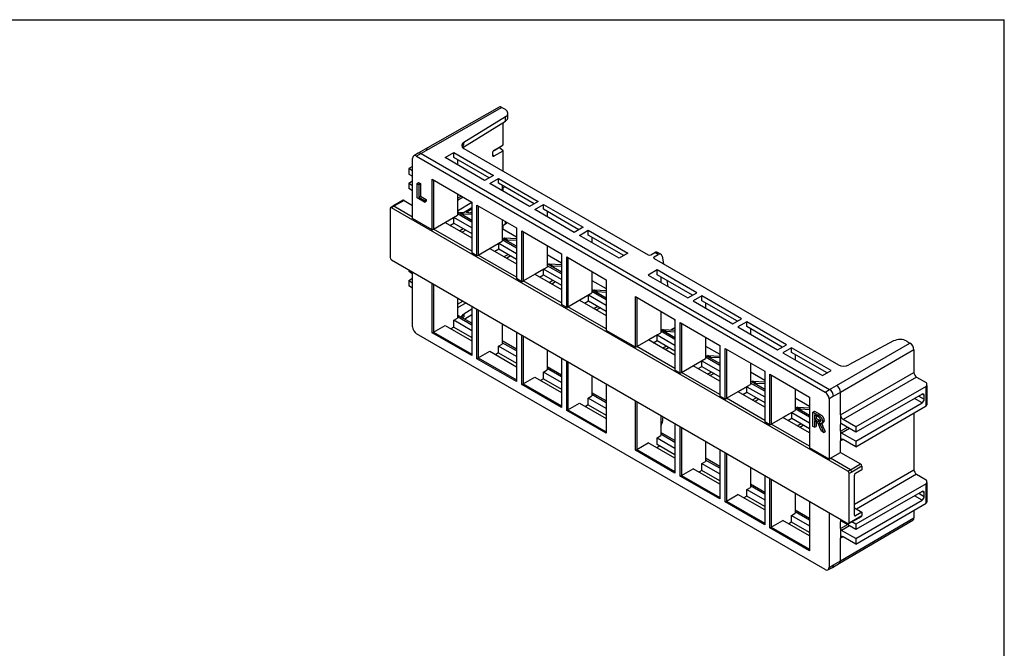
# Model space of a CAD drawing. Extents: x 0.3 to 10.6, y 0.2 to 8.2.
# Drawn here: x 5.5 to 10.6, y 4.9 to 8.2 of the extents above; entities that cross this region are included whole.
import ezdxf

# ---------------------------------------------------------------- set-up
doc = ezdxf.new("R2010")
doc.units = 0
doc.header["$MEASUREMENT"] = 0
doc.layers.get('0').update_dxf_attribs({"linetype": 'CONTINUOUS'})

msp = doc.modelspace()

# ---------------------------------------------------------------- linework, layer by layer
at = {"color": 7, "linetype": 'CONTINUOUS'}
for p, q in [((0.3299, 8.1921), (10.6299, 8.1921)), ((10.6299, 0.3921), (10.6299, 8.1921)), ((7.9879, 7.7349), (7.601, 7.5147)), ((8.0026, 7.7334), (7.6158, 7.5132)), ((8.0026, 7.7334), (8.0196, 7.7236)), ((8.0208, 7.6843), (7.8024, 7.55)), ((8.0208, 7.6622), (8.0208, 7.6843)), ((8.034, 7.6817), (8.034, 7.7035)), ((7.7984, 7.5232), (8.0208, 7.6622)), ((8.0083, 7.5373), (8.0083, 7.6544)), ((7.8024, 7.55), (7.8024, 7.5479)), ((7.961, 7.5089), (8.0083, 7.5373)), ((8.0083, 7.506), (7.9874, 7.5231)), ((7.5648, 7.4937), (7.5412, 7.4799)), ((7.5796, 7.4923), (7.556, 7.4785)), ((7.556, 7.4785), (9.6923, 6.2452)), ((7.601, 7.5146), (7.5648, 7.4937)), ((7.6158, 7.5132), (7.5796, 7.4923)), ((7.5796, 7.4923), (7.5796, 7.4923)), ((7.5796, 7.4923), (9.716, 6.259)), ((7.7045, 7.4707), (7.7501, 7.4972)), ((7.9118, 7.351), (7.7045, 7.4707)), ((7.7501, 7.4972), (7.958, 7.3772)), ((7.7501, 7.4721), (7.7501, 7.4972)), ((7.9361, 7.3648), (7.7501, 7.4721)), ((7.8033, 7.5185), (8.767, 6.9622)), ((7.9528, 7.4943), (7.9528, 7.4845)), ((7.961, 7.4794), (8.0083, 7.506)), ((8.0083, 7.4002), (8.0083, 7.506)), ((7.5352, 7.4253), (7.5148, 7.4136)), ((7.5352, 7.1519), (7.5352, 7.4664)), ((7.7695, 7.4609), (7.7695, 7.4331)), ((7.5352, 7.4018), (7.5148, 7.4136)), ((7.5148, 7.4136), (7.5148, 7.3852)), ((7.5148, 7.3852), (7.5352, 7.3734)), ((7.958, 7.3772), (7.9118, 7.351)), ((7.5148, 7.3375), (7.5352, 7.3494)), ((7.5148, 7.3375), (7.5148, 7.3091)), ((7.5148, 7.3375), (7.5352, 7.3258)), ((7.5583, 7.3353), (7.5665, 7.3404)), ((7.5583, 7.2613), (7.5583, 7.3353)), ((7.5583, 7.3353), (7.567, 7.3302)), ((7.5665, 7.3404), (7.5755, 7.3351)), ((7.567, 7.3302), (7.5755, 7.3351)), ((7.567, 7.3302), (7.567, 7.2645)), ((7.5755, 7.3351), (7.5755, 7.2694)), ((7.6372, 7.358), (7.844, 7.2386)), ((7.6372, 7.093), (7.6372, 7.358)), ((7.939, 7.3353), (7.9847, 7.3618)), ((8.1463, 7.2156), (7.939, 7.3353)), ((7.9847, 7.3618), (8.1925, 7.2418)), ((7.9847, 7.3367), (7.9847, 7.3618)), ((8.1706, 7.2294), (7.9847, 7.3367)), ((8.0041, 7.3255), (8.0041, 7.2977)), ((8.0182, 7.3174), (8.0041, 7.3086)), ((7.5352, 7.2974), (7.5148, 7.3091)), ((7.567, 7.2645), (7.5755, 7.2694)), ((7.567, 7.2645), (7.5976, 7.2469)), ((7.5755, 7.2694), (7.6061, 7.2518)), ((7.7695, 7.2816), (7.7695, 7.1694)), ((8.0083, 7.2953), (8.0083, 7.3112)), ((7.4327, 7.2169), (7.4201, 7.2096)), ((7.4375, 7.2164), (7.425, 7.2091)), ((7.4855, 7.2477), (7.4325, 7.2168)), ((7.4904, 7.2472), (7.4375, 7.2164)), ((7.4904, 7.2472), (7.5352, 7.2214)), ((7.5976, 7.2386), (7.5583, 7.2613)), ((7.5976, 7.2469), (7.6061, 7.2518)), ((7.5976, 7.2469), (7.5976, 7.2386)), ((7.5976, 7.2386), (7.6061, 7.2432)), ((7.6061, 7.2518), (7.6061, 7.2432)), ((7.844, 7.2364), (7.7695, 7.1907)), ((7.844, 7.2386), (7.844, 6.9737)), ((7.8718, 7.2226), (8.0785, 7.1032)), ((7.8718, 6.9576), (7.8718, 7.2226)), ((8.1925, 7.2418), (8.1463, 7.2156)), ((8.1735, 7.1999), (8.2192, 7.2264)), ((8.2192, 7.2264), (8.4271, 7.1064)), ((8.2192, 7.2013), (8.2192, 7.2264)), ((7.418, 7.2051), (7.418, 6.948)), ((9.8122, 5.831), (7.425, 7.2091)), ((7.6442, 7.0971), (7.7695, 7.1694)), ((7.844, 7.1429), (7.7709, 7.1851)), ((7.7775, 7.1813), (7.7832, 7.1848)), ((7.7832, 7.1848), (7.8049, 7.1841)), ((7.7832, 7.1848), (7.7972, 7.1767)), ((7.7914, 7.1733), (7.7972, 7.1767)), ((7.7972, 7.1767), (7.844, 7.1744)), ((7.844, 7.2085), (7.8049, 7.1841)), ((7.818, 7.1852), (7.8098, 7.1872)), ((7.829, 7.1835), (7.844, 7.1827)), ((8.3809, 7.0802), (8.1735, 7.1999)), ((8.4052, 7.094), (8.2192, 7.2013)), ((8.2386, 7.1901), (8.2386, 7.1623)), ((7.6372, 7.093), (7.5352, 7.1519)), ((7.7507, 7.1579), (7.7048, 7.1316)), ((7.7048, 7.1316), (7.844, 7.0513)), ((7.7305, 7.1168), (7.7507, 7.1286)), ((7.844, 7.104), (7.7507, 7.1579)), ((7.7507, 7.1286), (7.7507, 7.1579)), ((7.7507, 7.1286), (7.844, 7.0748)), ((8.0041, 7.1462), (8.0041, 7.034)), ((8.0097, 7.143), (8.0041, 7.1395)), ((8.0041, 7.1136), (8.0208, 7.1241)), ((8.0083, 7.097), (8.0083, 7.1163)), ((7.6372, 7.093), (7.6442, 7.0971)), ((8.0041, 7.0995), (8.0785, 7.0565)), ((8.0785, 7.1032), (8.0785, 6.8383)), ((8.1063, 7.0872), (8.3131, 6.9678)), ((8.1063, 6.8222), (8.1063, 7.0872)), ((8.4271, 7.1064), (8.3809, 7.0802)), ((8.4081, 7.0645), (8.4538, 7.091)), ((8.6154, 6.9448), (8.4081, 7.0645)), ((8.4538, 7.091), (8.6616, 6.971)), ((8.4538, 7.0659), (8.4538, 7.091)), ((8.6397, 6.9586), (8.4538, 7.0659)), ((7.8788, 6.9617), (8.0041, 7.034)), ((7.9852, 7.0225), (7.9393, 6.9963)), ((8.0785, 6.9686), (7.9852, 7.0225)), ((7.9852, 6.9932), (7.9852, 7.0225)), ((8.0785, 7.0075), (8.0041, 7.0505)), ((8.0094, 7.0474), (8.0153, 7.0508)), ((8.0153, 7.0508), (8.0317, 7.0413)), ((8.0153, 7.0508), (8.0785, 7.0473)), ((8.0259, 7.0379), (8.0317, 7.0413)), ((8.0317, 7.0413), (8.0785, 7.039)), ((8.2386, 7.0108), (8.2386, 6.8986)), ((8.4732, 7.0547), (8.4732, 7.0269)), ((7.8718, 6.9576), (7.844, 6.9737)), ((7.8718, 6.9576), (7.8788, 6.9617)), ((7.9393, 6.9963), (8.0785, 6.9159)), ((7.965, 6.9814), (7.9852, 6.9932)), ((7.9852, 6.9932), (8.0785, 6.9394)), ((8.2386, 6.9641), (8.3131, 6.9211)), ((8.3131, 6.9678), (8.3131, 6.7029)), ((8.6616, 6.971), (8.6154, 6.9448)), ((8.7808, 6.9622), (8.8017, 6.974)), ((8.7987, 6.9519), (8.8193, 6.9638)), ((8.8193, 6.9638), (8.8017, 6.974)), ((8.8339, 6.9653), (8.8165, 6.9754)), ((8.8396, 6.9564), (8.8476, 6.9157)), ((7.425, 6.936), (9.8122, 5.5579)), ((8.3131, 6.8721), (8.2386, 6.9151)), ((8.244, 6.912), (8.2499, 6.9154)), ((8.2499, 6.9154), (8.2663, 6.9059)), ((8.2499, 6.9154), (8.3131, 6.9119)), ((8.2605, 6.9025), (8.2663, 6.9059)), ((8.2663, 6.9059), (8.3131, 6.9036)), ((8.3409, 6.9518), (8.5476, 6.8324)), ((8.3409, 6.6868), (8.3409, 6.9518)), ((8.7987, 6.9519), (8.7987, 6.9497)), ((8.7987, 6.9439), (9.7623, 6.3876)), ((7.5148, 6.8842), (7.5148, 6.8765)), ((7.5148, 6.8765), (7.5352, 6.8647)), ((7.5352, 6.5859), (7.5352, 6.8724)), ((8.1133, 6.8263), (8.2386, 6.8986)), ((8.2198, 6.8871), (8.1739, 6.8609)), ((8.1739, 6.8609), (8.3131, 6.7805)), ((8.1995, 6.846), (8.2198, 6.8578)), ((8.3131, 6.8332), (8.2198, 6.8871)), ((8.2198, 6.8578), (8.2198, 6.8871)), ((8.2198, 6.8578), (8.3131, 6.804)), ((8.4732, 6.8754), (8.4732, 6.7632)), ((8.8136, 6.8833), (8.7679, 6.8568)), ((8.7679, 6.8568), (8.9752, 6.7371)), ((9.0214, 6.7633), (8.8136, 6.8833)), ((8.8136, 6.8582), (8.8136, 6.8833)), ((8.9995, 6.7509), (8.8136, 6.8582)), ((7.5148, 6.8288), (7.5352, 6.8407)), ((7.5148, 6.8288), (7.5148, 6.8004)), ((7.5148, 6.8288), (7.5352, 6.817)), ((7.5352, 6.7886), (7.5148, 6.8004)), ((7.6372, 6.5549), (7.6372, 6.8135)), ((8.1063, 6.8222), (8.0785, 6.8383)), ((8.1063, 6.8222), (8.1133, 6.8263)), ((8.4732, 6.8287), (8.5476, 6.7857)), ((8.5476, 6.8324), (8.5476, 6.5675)), ((8.833, 6.847), (8.833, 6.8192)), ((8.8646, 6.8288), (8.8708, 6.7974)), ((8.3478, 6.6909), (8.4732, 6.7632)), ((8.4543, 6.7517), (8.4084, 6.7255)), ((8.5476, 6.6978), (8.4543, 6.7517)), ((8.4543, 6.7224), (8.4543, 6.7517)), ((8.5476, 6.7367), (8.4732, 6.7797)), ((8.4785, 6.7766), (8.4844, 6.78)), ((8.4844, 6.78), (8.5008, 6.7705)), ((8.4844, 6.78), (8.5476, 6.7765)), ((8.495, 6.7671), (8.5008, 6.7705)), ((8.5008, 6.7705), (8.5476, 6.7682)), ((8.9752, 6.7371), (9.0214, 6.7633)), ((9.0481, 6.7479), (9.0024, 6.7214)), ((9.256, 6.6279), (9.0481, 6.7479)), ((9.0481, 6.7228), (9.0481, 6.7479)), ((7.7695, 6.7371), (7.7695, 6.6313)), ((8.3409, 6.6868), (8.3131, 6.7029)), ((8.4084, 6.7255), (8.5476, 6.6451)), ((8.4341, 6.7106), (8.4543, 6.7224)), ((8.4543, 6.7224), (8.5476, 6.6686)), ((8.7007, 6.7441), (8.9074, 6.6247)), ((8.7007, 6.4791), (8.7007, 6.7441)), ((9.0024, 6.7214), (9.2098, 6.6017)), ((9.2341, 6.6155), (9.0481, 6.7228)), ((9.0675, 6.7116), (9.0675, 6.6838)), ((7.844, 6.6048), (7.7695, 6.6478)), ((7.844, 6.6781), (7.8024, 6.6526)), ((7.8024, 6.6505), (7.8024, 6.6383)), ((7.844, 6.6482), (7.8079, 6.6256)), ((7.844, 6.6941), (7.844, 6.4355)), ((7.8718, 6.4195), (7.8718, 6.6781)), ((8.3409, 6.6868), (8.3478, 6.6909)), ((8.833, 6.6677), (8.833, 6.5555)), ((7.6442, 6.5589), (7.7045, 6.5937)), ((7.7045, 6.5937), (7.844, 6.5131)), ((7.7501, 6.6201), (7.7695, 6.6313)), ((7.844, 6.5659), (7.7501, 6.6201)), ((7.7501, 6.5849), (7.7501, 6.6201)), ((8.0041, 6.6017), (8.0041, 6.4959)), ((8.9043, 6.6265), (8.9074, 6.6104)), ((8.9074, 6.6247), (8.9074, 6.3597)), ((8.9352, 6.6087), (9.142, 6.4893)), ((8.9352, 6.3437), (8.9352, 6.6087)), ((9.2098, 6.6017), (9.256, 6.6279)), ((9.2827, 6.6125), (9.237, 6.586)), ((9.4905, 6.4925), (9.2827, 6.6125)), ((9.2827, 6.5874), (9.2827, 6.6125)), ((9.6923, 5.3165), (7.556, 6.5497)), ((7.6372, 6.5549), (7.6442, 6.5589)), ((7.844, 6.4355), (7.6372, 6.5549)), ((7.7501, 6.5849), (7.735, 6.576)), ((7.7501, 6.5849), (7.844, 6.5307)), ((8.0785, 6.5587), (8.0785, 6.3001)), ((8.1063, 6.2841), (8.1063, 6.5427)), ((8.7007, 6.4791), (8.5476, 6.5675)), ((8.7077, 6.4831), (8.833, 6.5555)), ((8.8142, 6.544), (8.7682, 6.5177)), ((8.8142, 6.544), (8.9074, 6.4901)), ((8.8142, 6.5147), (8.8142, 6.544)), ((8.9074, 6.529), (8.833, 6.572)), ((8.8383, 6.5689), (8.8442, 6.5723)), ((8.8606, 6.5628), (8.8442, 6.5723)), ((8.8442, 6.5723), (8.9074, 6.5688)), ((8.8548, 6.5594), (8.8606, 6.5628)), ((8.8606, 6.5628), (8.9074, 6.5605)), ((9.237, 6.586), (9.4443, 6.4663)), ((9.4686, 6.4801), (9.2827, 6.5874)), ((9.3021, 6.5762), (9.3021, 6.5484)), ((7.9847, 6.4847), (8.0041, 6.4959)), ((8.0785, 6.4694), (8.0041, 6.5124)), ((8.9074, 6.4374), (8.7682, 6.5177)), ((8.7939, 6.5029), (8.8142, 6.5147)), ((8.8142, 6.5147), (8.9074, 6.4609)), ((9.0675, 6.5323), (9.0675, 6.4201)), ((9.142, 6.4893), (9.142, 6.2243)), ((9.4443, 6.4663), (9.4905, 6.4925)), ((9.7524, 6.2797), (10.1365, 6.5015)), ((10.0512, 6.5121), (9.817, 6.387)), ((10.1196, 6.5113), (10.1365, 6.5015)), ((7.8788, 6.4235), (7.939, 6.4583)), ((7.939, 6.4583), (8.0785, 6.3777)), ((7.9847, 6.4495), (7.9696, 6.4406)), ((8.0785, 6.4305), (7.9847, 6.4847)), ((7.9847, 6.4495), (7.9847, 6.4847)), ((7.9847, 6.4495), (8.0785, 6.3953)), ((8.2386, 6.4663), (8.2386, 6.3605)), ((8.7007, 6.4791), (8.7077, 6.4831)), ((9.0675, 6.4855), (9.142, 6.4426)), ((9.1698, 6.4733), (9.3765, 6.3539)), ((9.1698, 6.2083), (9.1698, 6.4733)), ((9.5172, 6.4771), (9.4715, 6.4506)), ((9.4715, 6.4506), (9.6789, 6.3309)), ((9.725, 6.3571), (9.5172, 6.4771)), ((9.5172, 6.452), (9.5172, 6.4771)), ((9.7032, 6.3447), (9.5172, 6.452)), ((9.5366, 6.4408), (9.5366, 6.413)), ((10.1574, 6.4653), (9.7732, 6.2435)), ((10.1574, 6.4653), (10.1574, 6.3477)), ((7.8718, 6.4195), (7.8788, 6.4235)), ((8.0785, 6.3001), (7.8718, 6.4195)), ((8.3131, 6.4233), (8.3131, 6.1647)), ((8.3409, 6.1487), (8.3409, 6.4073)), ((8.9422, 6.3478), (9.0675, 6.4201)), ((9.0487, 6.4086), (9.0028, 6.3823)), ((9.0487, 6.4086), (9.142, 6.3547)), ((9.0487, 6.3793), (9.0487, 6.4086)), ((9.142, 6.3936), (9.0675, 6.4366)), ((9.0729, 6.4335), (9.0788, 6.4369)), ((9.0952, 6.4274), (9.0788, 6.4369)), ((9.0788, 6.4369), (9.142, 6.4334)), ((9.0894, 6.424), (9.0952, 6.4274)), ((9.0952, 6.4274), (9.142, 6.4251)), ((9.3021, 6.3969), (9.3021, 6.2847)), ((8.2192, 6.3493), (8.2386, 6.3605)), ((8.3131, 6.2951), (8.2192, 6.3493)), ((8.2192, 6.3141), (8.2192, 6.3493)), ((8.3131, 6.334), (8.2386, 6.377)), ((8.9352, 6.3437), (8.9074, 6.3597)), ((8.9352, 6.3437), (8.9422, 6.3478)), ((9.142, 6.302), (9.0028, 6.3823)), ((9.0284, 6.3675), (9.0487, 6.3793)), ((9.0487, 6.3793), (9.142, 6.3255)), ((9.3021, 6.3501), (9.3765, 6.3072)), ((9.3765, 6.3539), (9.3765, 6.0889)), ((9.4043, 6.3379), (9.6111, 6.2185)), ((9.4043, 6.0729), (9.4043, 6.3379)), ((9.6789, 6.3309), (9.725, 6.3571)), ((9.7732, 6.1259), (10.1574, 6.3477)), ((8.1063, 6.2841), (8.1133, 6.2881)), ((8.3131, 6.1647), (8.1063, 6.2841)), ((8.1133, 6.2881), (8.1735, 6.3229)), ((8.1735, 6.3229), (8.3131, 6.2423)), ((8.2192, 6.3141), (8.2041, 6.3052)), ((8.2192, 6.3141), (8.3131, 6.2599)), ((8.4732, 6.3309), (8.4732, 6.2251)), ((8.5476, 6.2879), (8.5476, 6.0293)), ((9.1768, 6.2124), (9.3021, 6.2847)), ((9.3765, 6.2582), (9.3021, 6.3012)), ((9.3074, 6.2981), (9.3133, 6.3015)), ((9.3297, 6.292), (9.3133, 6.3015)), ((9.3133, 6.3015), (9.3765, 6.298)), ((9.3239, 6.2886), (9.3297, 6.292)), ((9.3297, 6.292), (9.3765, 6.2897)), ((10.1713, 6.3236), (9.7871, 6.1018)), ((10.1713, 6.3236), (10.2206, 6.2952)), ((10.2249, 6.2802), (10.2249, 6.2892)), ((8.5476, 6.1986), (8.4732, 6.2416)), ((9.2832, 6.2732), (9.2373, 6.2469)), ((9.3765, 6.1666), (9.2373, 6.2469)), ((9.263, 6.2321), (9.2832, 6.2439)), ((9.2832, 6.2732), (9.3765, 6.2193)), ((9.2832, 6.2439), (9.2832, 6.2732)), ((9.2832, 6.2439), (9.3765, 6.1901)), ((9.5366, 6.2615), (9.5366, 6.1493)), ((9.6923, 6.2452), (9.716, 6.259)), ((9.716, 6.259), (9.7524, 6.2797)), ((9.716, 6.259), (9.716, 6.259)), ((9.7732, 6.2435), (9.7368, 6.2228)), ((9.7732, 6.1259), (9.7732, 6.2435)), ((9.7732, 6.2435), (9.7732, 6.2435)), ((10.2206, 6.2742), (9.8532, 6.0636)), ((10.1999, 6.2339), (9.8532, 6.0352)), ((10.2206, 6.1727), (10.2206, 6.2742)), ((10.2249, 6.2802), (10.2249, 6.1788)), ((8.3478, 6.1527), (8.4081, 6.1875)), ((8.4081, 6.1875), (8.5476, 6.1069)), ((8.4538, 6.2139), (8.4732, 6.2251)), ((8.4538, 6.1787), (8.4538, 6.2139)), ((8.5476, 6.1597), (8.4538, 6.2139)), ((8.7007, 5.941), (8.7007, 6.1995)), ((9.1698, 6.2083), (9.142, 6.2243)), ((9.1698, 6.2083), (9.1768, 6.2124)), ((9.5366, 6.2148), (9.6111, 6.1718)), ((9.6111, 6.2185), (9.6111, 5.9535)), ((9.7368, 6.2228), (9.7131, 6.2091)), ((9.7131, 6.2091), (9.7131, 5.8946)), ((9.8532, 5.9876), (10.1999, 6.1891)), ((10.211, 6.2083), (10.211, 6.2275)), ((8.3409, 6.1487), (8.3478, 6.1527)), ((8.5476, 6.0293), (8.3409, 6.1487)), ((8.4538, 6.1787), (8.4387, 6.1698)), ((8.4538, 6.1787), (8.5476, 6.1245)), ((9.4113, 6.077), (9.5366, 6.1493)), ((9.5178, 6.1378), (9.4718, 6.1115)), ((9.5178, 6.1378), (9.6111, 6.0839)), ((9.5178, 6.1085), (9.5178, 6.1378)), ((9.6111, 6.1228), (9.5366, 6.1658)), ((9.542, 6.1627), (9.5478, 6.1661)), ((9.5643, 6.1566), (9.5478, 6.1661)), ((9.5478, 6.1661), (9.6111, 6.1626)), ((9.5585, 6.1532), (9.5643, 6.1566)), ((9.5643, 6.1566), (9.6111, 6.1543)), ((9.6292, 6.1398), (9.6374, 6.1448)), ((9.6292, 6.0658), (9.6292, 6.1398)), ((9.6292, 6.1398), (9.657, 6.1237)), ((9.6374, 6.1448), (9.6653, 6.1287)), ((9.657, 6.1237), (9.6653, 6.1287)), ((9.8532, 5.9592), (10.2206, 6.1727)), ((10.1574, 6.136), (10.1574, 5.839)), ((8.833, 6.1232), (8.833, 6.0173)), ((8.8447, 6.1164), (8.8395, 6.0834)), ((8.9074, 6.0802), (8.9074, 5.8216)), ((9.4043, 6.0729), (9.3765, 6.0889)), ((9.6111, 6.0312), (9.4718, 6.1115)), ((9.4975, 6.0967), (9.5178, 6.1085)), ((9.5178, 6.1085), (9.6111, 6.0547)), ((9.6573, 6.1153), (9.638, 6.1264)), ((9.638, 6.1264), (9.638, 6.1023)), ((9.638, 6.1023), (9.6465, 6.1072)), ((9.638, 6.1023), (9.6554, 6.0923)), ((9.6474, 6.0886), (9.638, 6.0941)), ((9.638, 6.0941), (9.638, 6.0607)), ((9.6465, 6.1215), (9.6465, 6.1072)), ((9.6465, 6.1072), (9.6637, 6.0972)), ((9.6465, 6.0891), (9.6465, 6.0653)), ((9.6554, 6.0923), (9.6637, 6.0972)), ((9.6637, 6.0972), (9.6688, 6.0951)), ((9.6664, 6.0747), (9.6748, 6.0795)), ((9.6737, 6.0804), (9.6821, 6.0851)), ((9.6784, 6.0915), (9.6869, 6.0962)), ((9.7732, 6.1259), (9.7732, 6.075)), ((9.8532, 6.0352), (9.7788, 6.0782)), ((9.8532, 6.0636), (9.7871, 6.1018)), ((8.9074, 5.9909), (8.833, 6.0339)), ((8.9352, 5.8056), (8.9352, 6.0641)), ((9.4043, 6.0729), (9.4113, 6.077)), ((9.638, 6.0607), (9.6292, 6.0658)), ((9.638, 6.0607), (9.6465, 6.0653)), ((9.6735, 6.0402), (9.6655, 6.0604)), ((9.6731, 6.0607), (9.6816, 6.0655)), ((9.6731, 6.0607), (9.6836, 6.0344)), ((9.6836, 6.0344), (9.6735, 6.0402)), ((9.6816, 6.0655), (9.6922, 6.0389)), ((9.6836, 6.0344), (9.6922, 6.0389)), ((9.7732, 6.0402), (9.7732, 6.075)), ((9.7732, 6.0402), (9.7732, 5.9893)), ((9.8532, 5.9876), (9.7788, 6.0306)), ((9.8532, 6.0636), (9.8532, 6.0352)), ((8.7077, 5.945), (8.7679, 5.9798)), ((8.9074, 5.8992), (8.7679, 5.9798)), ((8.8136, 6.0062), (8.833, 6.0173)), ((8.8136, 6.0062), (8.9074, 5.952)), ((8.8136, 5.971), (8.8136, 6.0062)), ((9.0675, 5.9878), (9.0675, 5.8819)), ((9.7732, 5.9294), (9.7732, 5.9893)), ((9.8532, 5.9592), (9.7871, 5.9973)), ((9.8532, 5.9876), (9.8532, 5.9592)), ((8.7007, 5.941), (8.7077, 5.945)), ((8.9074, 5.8216), (8.7007, 5.941)), ((8.8274, 5.963), (8.8123, 5.9542)), ((8.9074, 5.9168), (8.8136, 5.971)), ((9.142, 5.9448), (9.142, 5.6862)), ((9.1698, 5.6702), (9.1698, 5.9288)), ((9.7131, 5.8946), (9.6111, 5.9535)), ((9.7201, 5.8987), (9.7732, 5.9294)), ((9.7732, 5.9294), (9.8776, 5.8692)), ((9.0481, 5.8708), (9.0675, 5.8819)), ((9.142, 5.8555), (9.0675, 5.8985)), ((9.7131, 5.8946), (9.7201, 5.8987)), ((9.8247, 5.8383), (9.7201, 5.8987)), ((8.9422, 5.8096), (9.0024, 5.8444)), ((9.142, 5.7638), (9.0024, 5.8444)), ((9.0481, 5.8356), (9.033, 5.8267)), ((9.0481, 5.8708), (9.142, 5.8166)), ((9.0481, 5.8356), (9.0481, 5.8708)), ((9.142, 5.7814), (9.0481, 5.8356)), ((9.3021, 5.8524), (9.3021, 5.7465)), ((9.8122, 5.831), (9.8247, 5.8383)), ((9.8317, 5.8263), (9.8191, 5.8189)), ((9.8247, 5.8383), (9.8776, 5.8692)), ((9.8846, 5.8571), (9.8317, 5.8263)), ((9.8846, 5.8391), (9.8511, 5.8197)), ((9.8846, 5.8571), (9.8846, 5.8391)), ((8.9352, 5.8056), (8.9422, 5.8096)), ((9.142, 5.6862), (8.9352, 5.8056)), ((9.3765, 5.8094), (9.3765, 5.5508)), ((9.4043, 5.5348), (9.4043, 5.7934)), ((9.8191, 5.5619), (9.8191, 5.8189)), ((9.8456, 5.6013), (9.8456, 5.81)), ((10.1713, 5.8149), (10.2206, 5.7865)), ((10.2249, 5.7715), (10.2249, 5.7805)), ((10.2249, 5.7715), (10.2249, 5.67)), ((9.2827, 5.7354), (9.3021, 5.7465)), ((9.2827, 5.7354), (9.3765, 5.6812)), ((9.2827, 5.7002), (9.2827, 5.7354)), ((9.3765, 5.7201), (9.3021, 5.7631)), ((9.5366, 5.717), (9.5366, 5.6111)), ((10.2206, 5.7655), (9.8532, 5.5549)), ((10.1999, 5.7252), (9.8532, 5.5265)), ((10.211, 5.6996), (10.211, 5.7188)), ((10.2206, 5.664), (10.2206, 5.7655)), ((9.1698, 5.6702), (9.1768, 5.6742)), ((9.3765, 5.5508), (9.1698, 5.6702)), ((9.1768, 5.6742), (9.237, 5.709)), ((9.3765, 5.6284), (9.237, 5.709)), ((9.2827, 5.7002), (9.2676, 5.6913)), ((9.3765, 5.646), (9.2827, 5.7002)), ((9.6111, 5.674), (9.6111, 5.4154)), ((9.8532, 5.4788), (10.1999, 5.6803)), ((9.6111, 5.5847), (9.5366, 5.6277)), ((9.7131, 5.6151), (9.7131, 5.3285)), ((9.8456, 5.6398), (9.8846, 5.6173)), ((9.8846, 5.6173), (9.8511, 5.5981)), ((9.8532, 5.4504), (10.2206, 5.664)), ((9.8846, 5.6173), (9.8846, 5.5993)), ((10.1574, 5.6273), (10.1574, 5.5879)), ((9.4113, 5.5388), (9.4715, 5.5736)), ((9.6111, 5.493), (9.4715, 5.5736)), ((9.5172, 5.5648), (9.5021, 5.5559)), ((9.5172, 5.6), (9.5366, 5.6111)), ((9.5172, 5.5648), (9.5172, 5.6)), ((9.5172, 5.6), (9.6111, 5.5458)), ((9.6111, 5.5106), (9.5172, 5.5648)), ((9.7672, 5.3495), (10.1514, 5.5744)), ((9.7732, 5.363), (10.1574, 5.5879)), ((9.7732, 5.5804), (9.7732, 5.5663)), ((9.7732, 5.5315), (9.7732, 5.5663)), ((9.8532, 5.5265), (9.7788, 5.5695)), ((9.8171, 5.5574), (9.8825, 5.5948)), ((9.8191, 5.5619), (9.8846, 5.5993)), ((9.8532, 5.5549), (9.8331, 5.5665)), ((9.4043, 5.5348), (9.4113, 5.5388)), ((9.6111, 5.4154), (9.4043, 5.5348)), ((9.7732, 5.5315), (9.7732, 5.4806)), ((9.8532, 5.4788), (9.7788, 5.5218)), ((9.8532, 5.5549), (9.8532, 5.5265)), ((9.7732, 5.363), (9.7732, 5.4806)), ((9.8532, 5.4504), (9.7871, 5.4886)), ((9.8532, 5.4788), (9.8532, 5.4504)), ((9.7368, 5.342), (9.7732, 5.363)), ((9.7732, 5.363), (9.7732, 5.363)), ((9.707, 5.315), (9.7307, 5.3284)), ((9.7131, 5.3285), (9.7368, 5.342)), ((9.7307, 5.3285), (9.7671, 5.3495))]:
    msp.add_line(p, q, dxfattribs=at)
at = {"color": 8, "linetype": 'CONTINUOUS'}
for p, q in [((7.9874, 7.5231), (7.9572, 7.5056)), ((7.9528, 7.4861), (7.961, 7.4794)), ((7.6442, 7.354), (7.6442, 7.0971)), ((7.7695, 7.2588), (7.7893, 7.2702)), ((7.7991, 7.2646), (7.7695, 7.2475)), ((7.5352, 7.16), (7.4375, 7.2164)), ((7.8788, 7.2186), (7.8788, 6.9617)), ((7.844, 7.1337), (7.7695, 7.1767)), ((7.8149, 7.1859), (7.844, 7.2024)), ((7.844, 7.1864), (7.838, 7.183)), ((8.0208, 7.1241), (8.0208, 7.1366)), ((7.844, 6.9817), (7.6442, 7.0971)), ((7.7795, 7.0885), (7.8, 7.1002)), ((7.814, 7.0921), (7.7935, 7.0804)), ((8.1133, 7.0832), (8.1133, 6.8263)), ((8.0785, 6.9983), (8.0041, 7.0413)), ((8.0785, 6.8463), (7.8788, 6.9617)), ((8.014, 6.9531), (8.0346, 6.9648)), ((8.0485, 6.9567), (8.028, 6.945)), ((8.3131, 6.8629), (8.2386, 6.9059)), ((8.3478, 6.9478), (8.3478, 6.6909)), ((7.6442, 6.8094), (7.6442, 6.5589)), ((8.3131, 6.7109), (8.1133, 6.8263)), ((8.2486, 6.8177), (8.2691, 6.8294)), ((8.2831, 6.8213), (8.2626, 6.8097)), ((8.5476, 6.7275), (8.4732, 6.7705)), ((7.7695, 6.7046), (7.7977, 6.7208)), ((7.8145, 6.7111), (7.7695, 6.6853)), ((8.7077, 6.74), (8.7077, 6.4831)), ((7.8788, 6.674), (7.8788, 6.4235)), ((8.5476, 6.5755), (8.3478, 6.6909)), ((8.4831, 6.6823), (8.5036, 6.694)), ((8.5176, 6.6859), (8.4971, 6.6743)), ((7.844, 6.5956), (7.7695, 6.6386)), ((8.9422, 6.6047), (8.9422, 6.3478)), ((7.6442, 6.5589), (7.844, 6.4436)), ((8.9074, 6.5198), (8.833, 6.5628)), ((8.8861, 6.57), (8.9074, 6.5821)), ((8.0785, 6.4602), (8.0041, 6.5032)), ((8.1133, 6.5386), (8.1133, 6.2881)), ((8.9074, 6.3678), (8.7077, 6.4831)), ((8.8429, 6.4746), (8.8635, 6.4863)), ((8.8774, 6.4782), (8.8569, 6.4665)), ((9.1768, 6.4693), (9.1768, 6.2124)), ((7.8788, 6.4235), (8.0785, 6.3082)), ((8.3478, 6.4032), (8.3478, 6.1527)), ((9.142, 6.3844), (9.0675, 6.4274)), ((8.3131, 6.3248), (8.2386, 6.3678)), ((9.142, 6.2324), (8.9422, 6.3478)), ((9.0775, 6.3392), (9.098, 6.3509)), ((9.112, 6.3428), (9.0915, 6.3311)), ((8.1133, 6.2881), (8.3131, 6.1728)), ((9.3765, 6.249), (9.3021, 6.292)), ((9.4113, 6.3339), (9.4113, 6.077)), ((8.5476, 6.1894), (8.4732, 6.2324)), ((10.211, 6.2275), (10.1998, 6.2339)), ((8.7077, 6.1955), (8.7077, 5.945)), ((9.3765, 6.097), (9.1768, 6.2124)), ((9.312, 6.2038), (9.3326, 6.2155)), ((9.3465, 6.2074), (9.326, 6.1957)), ((10.1999, 6.1891), (10.1609, 6.2116)), ((10.1832, 6.2244), (10.211, 6.2083)), ((8.3478, 6.1527), (8.5476, 6.0374)), ((9.6111, 6.1136), (9.5366, 6.1566)), ((9.5466, 6.0684), (9.5671, 6.0801)), ((9.7788, 6.0782), (9.7732, 6.075)), ((8.9422, 6.0601), (8.9422, 5.8096)), ((9.6111, 5.9616), (9.4113, 6.077)), ((9.5811, 6.072), (9.5605, 6.0603)), ((9.7732, 6.0402), (9.8089, 6.0608)), ((9.8201, 6.0544), (9.7788, 6.0306)), ((8.9074, 5.9817), (8.833, 6.0247)), ((9.787, 5.9974), (9.7732, 5.9893)), ((8.7077, 5.945), (8.9074, 5.8297)), ((9.1768, 5.9247), (9.1768, 5.6742)), ((9.142, 5.8463), (9.0675, 5.8893)), ((9.8456, 5.659), (10.1574, 5.839)), ((8.9422, 5.8096), (9.142, 5.6943)), ((9.4113, 5.7893), (9.4113, 5.5388)), ((10.1713, 5.8149), (9.8568, 5.6333)), ((9.3765, 5.7109), (9.3021, 5.7539)), ((10.211, 5.7188), (10.1998, 5.7252)), ((9.1768, 5.6742), (9.3765, 5.5589)), ((10.1999, 5.6803), (10.1609, 5.7029)), ((10.1832, 5.7156), (10.211, 5.6996)), ((9.6111, 5.5755), (9.5366, 5.6185)), ((9.7788, 5.5695), (9.7732, 5.5663)), ((9.8456, 5.6013), (9.8511, 5.5981)), ((9.4113, 5.5388), (9.6111, 5.4235)), ((9.7732, 5.5315), (9.8089, 5.5521)), ((9.8201, 5.5457), (9.7788, 5.5218)), ((9.787, 5.4887), (9.7732, 5.4806))]:
    msp.add_line(p, q, dxfattribs=at)
for centre, radius, start, end in [((7.8112, 7.5304), 0.0196, 116.761, 170.9478), ((8.8013, 6.9447), 0.00568, 117.1957, 157.7548)]:
    msp.add_arc(centre, radius, start, end, dxfattribs=at)
at = {"color": 7, "linetype": 'CONTINUOUS'}
for centre, radius, start, end in [((7.8114, 6.6328), 0.0198, 116.9291, 169.0354), ((10.2042, 6.2286), 0.00687, 350.7381, 128.9048), ((10.1868, 6.2094), 0.0242, 302.7306, 357.3848), ((9.8577, 5.8095), 0.0121, 122.7306, 177.3848), ((10.2042, 5.7199), 0.00687, 350.7381, 128.9048), ((10.1868, 5.7007), 0.0242, 302.7306, 357.3848), ((9.849, 5.6008), 0.00344, 170.7381, 308.9048)]:
    msp.add_arc(centre, radius, start, end, dxfattribs=at)
for centre, major_axis, ratio, start_param, end_param in [((8.0026, 7.7093), (-0.0148, 0.0256), 0.577375, 5.497874, 6.279694), ((7.9848, 7.7036), (0.0492, -0.0001), 0.575269, 5.534427, 7.070316), ((7.9848, 7.6816), (0.0492, 0.0002), 0.580303, 5.530049, 6.28054), ((7.8312, 7.5345), (0.0394, -0.0001), 0.575269, 2.392834, 3.928724), ((7.7567, 7.5196), (0.0318, 0.0589), 0.556891, 5.062158, 5.48143), ((7.556, 7.4543), (-0.0148, 0.0256), 0.577371, 5.497885, 7.068663), ((7.9611, 7.4991), (0.0057, 0.0105), 0.575454, 0.778674, 2.332017), ((7.9611, 7.4893), (0.0057, 0.0105), 0.574621, 2.332811, 3.886154), ((7.425, 7.201), (-0.00492, 0.00852), 0.577382, 5.497882, 7.068678), ((7.4904, 7.2392), (-0.00492, 0.00852), 0.577382, 5.497882, 6.285804), ((7.7577, 7.161), (0.0131, 0.0243), 0.556891, 6.266909, 6.368264), ((7.8221, 7.1875), (0.0145, -0.0027), 0.213177, 4.467033, 5.252431), ((7.9848, 7.1434), (0.0492, 0.0002), 0.580303, 5.530049, 5.846826), ((8.7739, 6.9662), (0.00984, -0.00003), 0.575269, 3.928724, 5.494284), ((8.8016, 6.9499), (0.0149, 0.0255), 0.580397, 0.002646, 0.784472), ((8.8192, 6.9397), (0.0146, 0.0256), 0.574351, 5.696618, 7.062421), ((7.425, 6.944), (-0.00492, 0.00852), 0.577382, 0.785493, 2.356289), ((8.8057, 6.9479), (0.00984, -0.00003), 0.575269, 2.363163, 3.928724), ((7.7567, 6.6222), (0.0318, 0.0589), 0.556891, 5.48143, 5.520438), ((7.8312, 6.6228), (0.0394, 0.0001), 0.5793, 2.389344, 2.689746), ((7.556, 6.5738), (-0.0148, 0.0256), 0.577392, 0.785496, 2.356274), ((10.0848, 6.4913), (0.0492, -0.0001), 0.575269, 0.787131, 2.323021), ((10.1365, 6.4774), (-0.0148, 0.0256), 0.577389, 3.927078, 5.497862), ((9.7902, 6.4036), (0.0394, -0.0001), 0.575269, 3.928724, 5.464613), ((10.1713, 6.3397), (-0.0098, 0.017), 0.577389, 0.785486, 2.35627), ((10.2101, 6.2892), (0.0148, 0), 0.575269, 0.001733, 0.787131), ((9.6923, 6.2211), (-0.0148, 0.0256), 0.577392, 3.927089, 5.497867), ((9.716, 6.2349), (-0.0147, 0.0256), 0.574859, 3.928386, 5.499164), ((9.7523, 6.2556), (-0.0147, 0.0256), 0.579393, 3.92883, 5.499614), ((10.2101, 6.2802), (0.0148, 0), 0.575269, 5.49952, 6.284918), ((10.2101, 6.1787), (0.0148, 0), 0.5793, 5.49603, 6.281428), ((8.8192, 6.0762), (0.0146, 0.0256), 0.574351, 4.651737, 5.298181), ((9.7871, 6.1179), (-0.0098, 0.017), 0.577389, 0.785486, 2.35627), ((9.7788, 6.0718), (-0.00394, 0.00682), 0.577375, 5.497874, 7.068659), ((9.7788, 6.037), (-0.00394, 0.00682), 0.577389, 0.785486, 2.35627), ((9.7871, 5.9813), (-0.0098, 0.017), 0.577375, 5.497874, 7.068659), ((9.8122, 5.823), (-0.00492, 0.00852), 0.577382, 3.927086, 5.497882), ((9.8776, 5.8611), (-0.00492, 0.00852), 0.577382, 3.927086, 5.497882), ((10.1713, 5.831), (-0.0098, 0.017), 0.577389, 0.785486, 2.35627), ((10.2101, 5.7805), (0.0148, 0), 0.575269, 0.001733, 0.787131), ((10.2101, 5.7715), (0.0148, 0), 0.575269, 5.49952, 6.284918), ((10.2101, 5.67), (0.0148, 0), 0.5793, 5.49603, 6.281428), ((9.7788, 5.5631), (-0.00394, 0.00682), 0.577375, 5.497874, 7.068659), ((9.8776, 5.6033), (-0.00492, 0.00852), 0.577382, 3.138974, 3.927086), ((10.1365, 5.5999), (-0.0148, 0.0256), 0.577375, 3.145084, 3.927066), ((9.7788, 5.5283), (-0.00394, 0.00682), 0.577389, 0.785486, 2.35627), ((9.8122, 5.5659), (-0.00492, 0.00852), 0.577382, 2.356289, 3.927086), ((9.7871, 5.4725), (-0.0098, 0.017), 0.577375, 5.497874, 7.068659), ((9.6923, 5.3406), (-0.0148, 0.0256), 0.577371, 2.356293, 3.927071)]:
    msp.add_ellipse(centre, major_axis=major_axis, ratio=ratio, start_param=start_param, end_param=end_param, dxfattribs=at)
at = {"color": 8, "linetype": 'CONTINUOUS'}
for centre, major_axis, ratio, start_param, end_param in [((7.5796, 7.4682), (-0.0149, 0.0255), 0.578889, 5.495707, 6.285371), ((7.6157, 7.489), (-0.0147, 0.0256), 0.579393, 5.499614, 6.284937), ((8.7724, 6.9344), (0.0186, 0.0325), 0.574351, 5.320095, 5.495115), ((9.7523, 5.375), (-0.0148, 0.0255), 0.575363, 3.139853, 3.925314), ((9.716, 5.3541), (-0.0147, 0.0256), 0.575866, 3.139414, 3.929256)]:
    msp.add_ellipse(centre, major_axis=major_axis, ratio=ratio, start_param=start_param, end_param=end_param, dxfattribs=at)
msp.add_open_spline([(7.4326, 7.2169), (7.4326, 7.2169), (7.4331, 7.2175), (7.4348, 7.2175), (7.4366, 7.2168), (7.4375, 7.2164)], degree=3, knots=[0, 0, 0, 0, 0.003162, 0.501581, 1, 1, 1, 1], dxfattribs=at)
at = {"color": 7, "linetype": 'CONTINUOUS'}
for points, knots in [([(7.7925, 6.6345), (7.7922, 6.6361), (7.7913, 6.6402), (7.7946, 6.6468), (7.7998, 6.6507), (7.8024, 6.6526)], [0, 0, 0, 0, 0.244638, 0.632135, 1, 1, 1, 1]), ([(9.6653, 6.1287), (9.6666, 6.1279), (9.668, 6.1272), (9.6706, 6.1254), (9.6719, 6.1245), (9.6745, 6.1225), (9.6758, 6.1214), (9.6777, 6.1196), (9.6783, 6.1189), (9.6795, 6.1175), (9.68, 6.1168), (9.6811, 6.1153), (9.6816, 6.1145), (9.6825, 6.1128), (9.6829, 6.112), (9.6841, 6.1095), (9.6848, 6.1078), (9.6859, 6.1043), (9.6862, 6.1026), (9.6866, 6.1002), (9.6867, 6.0994), (9.6868, 6.0978), (9.6869, 6.097), (9.6869, 6.0962)], [0, 0, 0, 0, 0.125, 0.125, 0.25, 0.25, 0.375, 0.375, 0.4375, 0.4375, 0.5, 0.5, 0.5625, 0.5625, 0.625, 0.625, 0.75, 0.75, 0.875, 0.875, 0.9375, 0.9375, 1, 1, 1, 1]), ([(9.6519, 6.0857), (9.6519, 6.0857), (9.6519, 6.0857), (9.6519, 6.0857), (9.6504, 6.0868), (9.6489, 6.0877), (9.6474, 6.0886)], [-0.002057, -0.002057, -0.002057, -0.002057, 0, 0, 0, 1, 1, 1, 1]), ([(9.6655, 6.0604), (9.6655, 6.0604), (9.6655, 6.0604), (9.6655, 6.0604), (9.6651, 6.0615), (9.6646, 6.0626), (9.6637, 6.0649), (9.6633, 6.066), (9.6623, 6.0682), (9.6619, 6.0693), (9.6609, 6.0715), (9.6604, 6.0726), (9.6594, 6.0748), (9.6589, 6.0759), (9.6578, 6.0781), (9.6572, 6.0792), (9.6559, 6.0812), (9.6551, 6.0822), (9.6536, 6.0841), (9.6527, 6.0849), (9.6519, 6.0856), (9.6519, 6.0857), (9.6519, 6.0857), (9.6519, 6.0857)], [-0.000038, -0.000038, -0.000038, -0.000038, 0, 0, 0, 0.125, 0.125, 0.25, 0.25, 0.375, 0.375, 0.5, 0.5, 0.625, 0.625, 0.75, 0.75, 0.875, 0.875, 1, 1, 1, 1.000452, 1.000452, 1.000452, 1.000452]), ([(9.6554, 6.0923), (9.6554, 6.0923), (9.6554, 6.0923), (9.6554, 6.0923), (9.657, 6.0913), (9.6587, 6.0904), (9.6612, 6.0894), (9.6621, 6.0891), (9.6637, 6.0887), (9.6645, 6.0887), (9.6659, 6.0889), (9.6666, 6.0892), (9.6677, 6.09), (9.6681, 6.0906), (9.6689, 6.0919), (9.6691, 6.0927), (9.6694, 6.094), (9.6695, 6.0944), (9.6696, 6.0954), (9.6696, 6.0958), (9.6696, 6.0963), (9.6696, 6.0963), (9.6696, 6.0963), (9.6696, 6.0963)], [-0.000057, -0.000057, -0.000057, -0.000057, 0, 0, 0, 0.25, 0.25, 0.375, 0.375, 0.5, 0.5, 0.625, 0.625, 0.75, 0.75, 0.875, 0.875, 0.9375, 0.9375, 1, 1, 1, 1.000232, 1.000232, 1.000232, 1.000232]), ([(9.657, 6.1237), (9.6583, 6.1229), (9.6596, 6.1222), (9.6622, 6.1204), (9.6636, 6.1195), (9.6661, 6.1175), (9.6674, 6.1165), (9.6693, 6.1146), (9.6699, 6.114), (9.671, 6.1126), (9.6716, 6.1119), (9.6726, 6.1104), (9.6731, 6.1096), (9.674, 6.108), (9.6745, 6.1071), (9.6756, 6.1046), (9.6763, 6.1029), (9.6774, 6.0995), (9.6778, 6.0979), (9.6782, 6.0954), (9.6782, 6.0946), (9.6784, 6.093), (9.6784, 6.0923), (9.6784, 6.0915)], [0.000018, 0.000018, 0.000018, 0.000018, 0.125, 0.125, 0.25, 0.25, 0.375, 0.375, 0.4375, 0.4375, 0.5, 0.5, 0.5625, 0.5625, 0.625, 0.625, 0.75, 0.75, 0.875, 0.875, 0.9375, 0.9375, 0.9998747, 0.9998747, 0.9998747, 0.9998747]), ([(9.6696, 6.0963), (9.6696, 6.0963), (9.6696, 6.0963), (9.6696, 6.0963), (9.6696, 6.0972), (9.6696, 6.0981), (9.6693, 6.1), (9.669, 6.101), (9.6681, 6.1039), (9.6671, 6.1059), (9.6647, 6.1095), (9.6633, 6.1109), (9.6611, 6.1128), (9.6603, 6.1134), (9.6588, 6.1144), (9.658, 6.1148), (9.6573, 6.1153), (9.6573, 6.1153), (9.6573, 6.1153), (9.6573, 6.1153)], [-0.000261, -0.000261, -0.000261, -0.000261, 0, 0, 0, 0.125, 0.125, 0.25, 0.25, 0.5, 0.5, 0.75, 0.75, 0.875, 0.875, 1, 1, 1, 1.000036, 1.000036, 1.000036, 1.000036]), ([(9.6784, 6.0915), (9.6784, 6.0902), (9.6783, 6.0889), (9.6779, 6.0867), (9.6776, 6.0856), (9.6768, 6.0837), (9.6763, 6.0828), (9.6751, 6.0814), (9.6744, 6.0808), (9.6728, 6.08), (9.6719, 6.0797), (9.67, 6.0795), (9.669, 6.0795), (9.6669, 6.0797), (9.6658, 6.08), (9.6637, 6.0806), (9.6626, 6.081), (9.6614, 6.0815), (9.6613, 6.0815), (9.6612, 6.0816), (9.661, 6.0816)], [0.000148, 0.000148, 0.000148, 0.000148, 0.125, 0.125, 0.25, 0.25, 0.375, 0.375, 0.5, 0.5, 0.625, 0.625, 0.75, 0.75, 0.875, 0.875, 1, 1, 1, 1.016602, 1.016602, 1.016602, 1.016602]), ([(9.661, 6.0816), (9.6611, 6.0815), (9.6613, 6.0813), (9.6614, 6.0812), (9.6623, 6.0801), (9.6632, 6.0791), (9.6644, 6.0775), (9.6648, 6.0769), (9.6656, 6.0758), (9.666, 6.0752), (9.6664, 6.0747)], [-0.075205, -0.075205, -0.075205, -0.075205, 0, 0, 0, 0.5, 0.5, 0.75, 0.75, 0.99914, 0.99914, 0.99914, 0.99914]), ([(9.6748, 6.0795), (9.6755, 6.0784), (9.6762, 6.0773), (9.6774, 6.075), (9.678, 6.0738), (9.6791, 6.0715), (9.6796, 6.0703), (9.6806, 6.0679), (9.6811, 6.0667), (9.6816, 6.0655)], [0, 0, 0, 0, 0.25, 0.25, 0.5, 0.5, 0.75, 0.75, 1, 1, 1, 1]), ([(9.6869, 6.0962), (9.6866, 6.0937), (9.6862, 6.0893), (9.684, 6.0858), (9.6823, 6.0854), (9.682, 6.0853)], [0, 0, 0, 0, 0.5177694, 0.9214588, 1, 1, 1, 1]), ([(9.6664, 6.0747), (9.667, 6.0735), (9.6677, 6.0724), (9.6689, 6.0701), (9.6695, 6.0689), (9.6706, 6.0666), (9.6712, 6.0654), (9.6722, 6.0631), (9.6727, 6.0619), (9.6731, 6.0607)], [0.0004596, 0.0004596, 0.0004596, 0.0004596, 0.25, 0.25, 0.5, 0.5, 0.75, 0.75, 0.9999519, 0.9999519, 0.9999519, 0.9999519]), ([(9.8317, 5.8263), (9.8317, 5.8284), (9.8309, 5.8309), (9.8283, 5.8353), (9.8265, 5.8372), (9.8247, 5.8383)], [0, 0, 0, 0, 0.5, 0.5, 1, 1, 1, 1])]:
    msp.add_open_spline(points, degree=3, knots=knots, dxfattribs=at)

doc.saveas('drawing.dxf')
